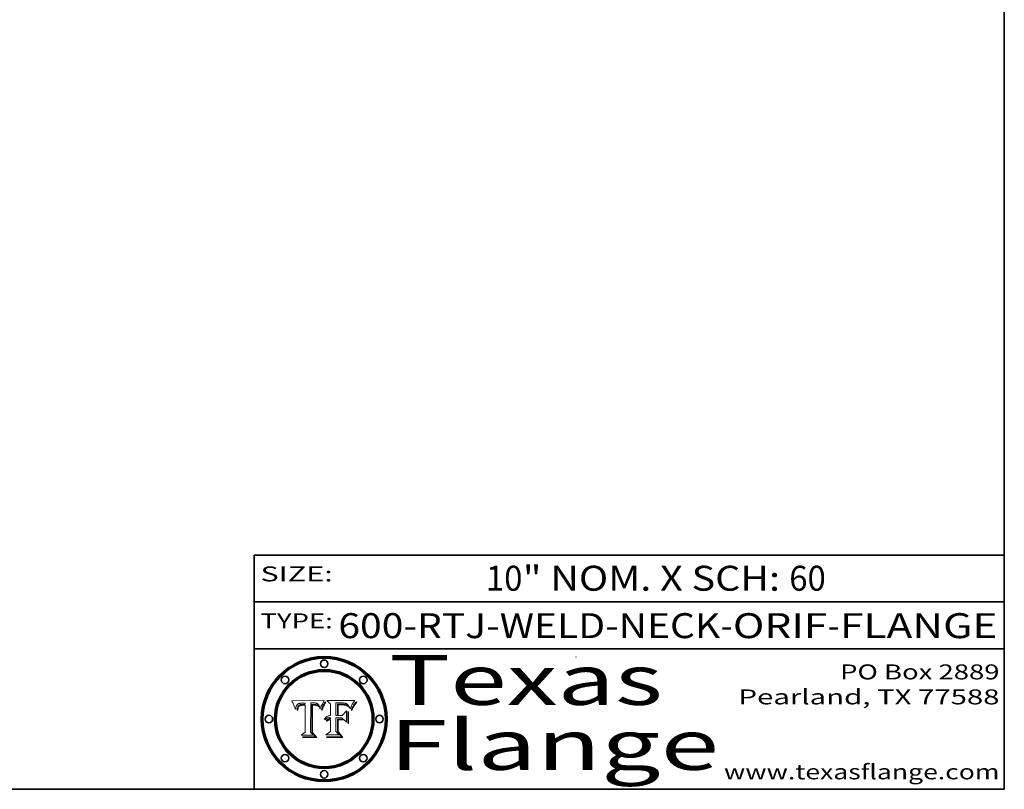
# Model space of a CAD drawing. Extents: x 0 to 10.8, y 0 to 8.2.
# Drawn here: x 6.8 to 10.8, y 0.2 to 3.3 of the extents above; entities that cross this region are included whole.
import ezdxf
from ezdxf.enums import TextEntityAlignment as Align

# ---------------------------------------------------------------- set-up
doc = ezdxf.new("R2010")
doc.units = 0
doc.header["$MEASUREMENT"] = 0
doc.layers.get('0').update_dxf_attribs({"lineweight": 13})
doc.layers.add('1', color=7, linetype='Continuous', lineweight=13)
doc.styles.get("Standard").update_dxf_attribs({"font": 'isocp.shx'})

# ---------------------------------------------------------------- blocks, each defined once
blk = doc.blocks.new('BLOCK1')
at = {"color": 7, "lineweight": 13, "ltscale": 0.03937}
for s, p, p2 in [('600-RTJ-WELD-NECK', (8.086258, 0.855091), (9.613676, 0.855091)), ('ORIF', (9.664412, 0.855091), (10.041816, 0.855091)), ('FLANGE', (10.092552, 0.855091), (10.722571, 0.855091)), ('-', (9.6152, 0.855091), (9.662888, 0.855091)), ('-', (10.04334, 0.855091), (10.091029, 0.855091))]:
    blk.add_text(s, height=0.1, dxfattribs=at).set_placement(p, p2, align=Align.FIT)
blk = doc.blocks.new('BLOCK2')
at = {"color": 7, "lineweight": 13, "ltscale": 0.03937}
for s, p, p2 in [('10', (8.676636, 1.044883), (8.822669, 1.044883)), ('" NOM. X SCH: ', (8.824193, 1.044883), (9.888369, 1.044883)), ('60', (9.889893, 1.044883), (10.035926, 1.044883))]:
    blk.add_text(s, height=0.1, dxfattribs=at).set_placement(p, p2, align=Align.FIT)
blk = doc.blocks.new('BLOCK3')
at = {"color": 7, "lineweight": 13, "ltscale": 0.03937}
for s, p, p2 in [('PO Box 2889', (10.093103, 0.689966), (10.730818, 0.689966)), ('Pearland, TX 77588', (9.686702, 0.589966), (10.730818, 0.589966)), ('www.texasflange.com', (9.628644, 0.289966), (10.730818, 0.289966))]:
    blk.add_text(s, height=0.06, dxfattribs=at).set_placement(p, p2, align=Align.FIT)
blk = doc.blocks.new('BLOCK4')
at = {"color": 7, "lineweight": 13, "ltscale": 0.03937}
for s, p, p2 in [('Texas', (8.289209, 0.587871), (9.383692, 0.587871)), ('Flange', (8.289209, 0.327871), (9.608945, 0.327871))]:
    blk.add_text(s, height=0.2, dxfattribs=at).set_placement(p, p2, align=Align.FIT)
blk = doc.blocks.new('BLOCK5')
at = {"color": 7, "lineweight": 5, "ltscale": 0.00324}
blk.add_line((8.029831, 0.605292), (7.900255, 0.604209), dxfattribs=at)
at = {"color": 7, "lineweight": 5, "ltscale": 0.000103}
blk.add_line((7.900255, 0.604209), (7.902151, 0.600546), dxfattribs=at)
at = {"color": 7, "lineweight": 5, "ltscale": 0.0001}
blk.add_line((7.902151, 0.600546), (7.903945, 0.596951), dxfattribs=at)
at = {"color": 7, "lineweight": 5, "ltscale": 9.8e-05}
blk.add_line((7.903945, 0.596951), (7.905638, 0.593424), dxfattribs=at)
at = {"color": 7, "lineweight": 5, "ltscale": 9.5e-05}
for p, q in [((7.905638, 0.593424), (7.907229, 0.589967)), ((7.913659, 0.573722), (7.915938, 0.570681))]:
    blk.add_line(p, q, dxfattribs=at)
at = {"color": 7, "lineweight": 5, "ltscale": 4.2e-05}
for p, q in [((7.922751, 0.58988), (7.924063, 0.590958)), ((7.921574, 0.588665), (7.922751, 0.58988)), ((7.925573, 0.574872), (7.926092, 0.57648)), ((7.933397, 0.587925), (7.931839, 0.587279)), ((7.936151, 0.585809), (7.937799, 0.586203)), ((8.00581, 0.589025), (8.006836, 0.587694)), ((8.019684, 0.586917), (8.020426, 0.588405))]:
    blk.add_line(p, q, dxfattribs=at)
at = {"color": 7, "lineweight": 5, "ltscale": 4.4e-05}
for p, q in [((7.924063, 0.590958), (7.92553, 0.591923)), ((8.029019, 0.60375), (8.029831, 0.605292)), ((8.006836, 0.587694), (8.007806, 0.586212)), ((8.018235, 0.583734), (8.018954, 0.58536))]:
    blk.add_line(p, q, dxfattribs=at)
at = {"color": 7, "lineweight": 5, "ltscale": 4.6e-05}
for p, q in [((7.92553, 0.591923), (7.927152, 0.592775)), ((7.924381, 0.579533), (7.923684, 0.577847)), ((8.017528, 0.582038), (8.018235, 0.583734))]:
    blk.add_line(p, q, dxfattribs=at)
at = {"color": 7, "lineweight": 5, "ltscale": 4.8e-05}
for p, q in [((7.927152, 0.592775), (7.92893, 0.593513)), ((7.923684, 0.577847), (7.923073, 0.576006)), ((7.924766, 0.571259), (7.92513, 0.573132)), ((7.939577, 0.586511), (7.941484, 0.58673))]:
    blk.add_line(p, q, dxfattribs=at)
at = {"color": 7, "lineweight": 5, "ltscale": 5.1e-05}
for p, q in [((7.92893, 0.593513), (7.930864, 0.594138)), ((7.944881, 0.595532), (7.946936, 0.595454)), ((7.924478, 0.569252), (7.924766, 0.571259)), ((7.941484, 0.58673), (7.943519, 0.58686)), ((8.015467, 0.576534), (8.016143, 0.578438))]:
    blk.add_line(p, q, dxfattribs=at)
at = {"color": 7, "lineweight": 5, "ltscale": 5.4e-05}
for p, q in [((7.930864, 0.594138), (7.932953, 0.594648)), ((7.949034, 0.595323), (7.951177, 0.595142)), ((7.924266, 0.567111), (7.924478, 0.569252)), ((7.943519, 0.58686), (7.945682, 0.586905)), ((8.014147, 0.572519), (8.014802, 0.574562))]:
    blk.add_line(p, q, dxfattribs=at)
at = {"color": 7, "lineweight": 5, "ltscale": 5.7e-05}
for p, q in [((7.932953, 0.594648), (7.9352, 0.595046)), ((7.943286, 0.589667), (7.941029, 0.589518)), ((8.012525, 0.574142), (8.014147, 0.572519))]:
    blk.add_line(p, q, dxfattribs=at)
at = {"color": 7, "lineweight": 5, "ltscale": 6e-05}
for p, q in [((7.9352, 0.595046), (7.9376, 0.595331)), ((7.945682, 0.589716), (7.943286, 0.589667))]:
    blk.add_line(p, q, dxfattribs=at)
at = {"color": 7, "lineweight": 5, "ltscale": 6.4e-05}
blk.add_line((7.9376, 0.595331), (7.940158, 0.5955), dxfattribs=at)
at = {"color": 7, "lineweight": 5, "ltscale": 6.8e-05}
blk.add_line((7.940158, 0.5955), (7.94287, 0.595557), dxfattribs=at)
at = {"color": 7, "lineweight": 5, "ltscale": 5e-05}
for p, q in [((7.94287, 0.595557), (7.944881, 0.595532)), ((7.917966, 0.58224), (7.918703, 0.584081)), ((7.938912, 0.589269), (7.936934, 0.588921)), ((8.008726, 0.584579), (8.009591, 0.582795))]:
    blk.add_line(p, q, dxfattribs=at)
at = {"color": 7, "lineweight": 5, "ltscale": 5.3e-05}
for p, q in [((7.946936, 0.595454), (7.949034, 0.595323)), ((7.941029, 0.589518), (7.938912, 0.589269)), ((8.009591, 0.582795), (8.010404, 0.580859))]:
    blk.add_line(p, q, dxfattribs=at)
at = {"color": 7, "lineweight": 5, "ltscale": 5.5e-05}
for p, q in [((7.951177, 0.595142), (7.953361, 0.594908)), ((7.988236, 0.595943), (7.990431, 0.595799)), ((7.916824, 0.578087), (7.917339, 0.580242)), ((7.922543, 0.574013), (7.922096, 0.571866))]:
    blk.add_line(p, q, dxfattribs=at)
at = {"color": 7, "lineweight": 5, "ltscale": 0.000136}
blk.add_line((7.953361, 0.594908), (7.952171, 0.589608), dxfattribs=at)
at = {"color": 7, "lineweight": 5, "ltscale": 0.002931}
blk.add_line((7.974885, 0.478313), (7.976183, 0.595557), dxfattribs=at)
at = {"color": 7, "lineweight": 5, "ltscale": 4.9e-05}
for p, q in [((7.976183, 0.595557), (7.97813, 0.595713)), ((7.97813, 0.595713), (7.980077, 0.595835)), ((7.980077, 0.595835), (7.982024, 0.59592)), ((7.982024, 0.59592), (7.983971, 0.595973)), ((7.983971, 0.595973), (7.985918, 0.595991)), ((7.992506, 0.595562), (7.994457, 0.595229)), ((8.016143, 0.578438), (8.01683, 0.580272))]:
    blk.add_line(p, q, dxfattribs=at)
at = {"color": 7, "lineweight": 5, "ltscale": 5.8e-05}
for p, q in [((7.985918, 0.595991), (7.988236, 0.595943)), ((7.922096, 0.571866), (7.921734, 0.569565))]:
    blk.add_line(p, q, dxfattribs=at)
at = {"color": 7, "lineweight": 5, "ltscale": 5.2e-05}
for p, q in [((7.990431, 0.595799), (7.992506, 0.595562)), ((7.917339, 0.580242), (7.917966, 0.58224)), ((7.923073, 0.576006), (7.922543, 0.574013)), ((8.014802, 0.574562), (8.015467, 0.576534))]:
    blk.add_line(p, q, dxfattribs=at)
at = {"color": 7, "lineweight": 5, "ltscale": 4.7e-05}
for p, q in [((7.994457, 0.595229), (7.996287, 0.5948)), ((7.918703, 0.584081), (7.919549, 0.585767)), ((7.936934, 0.588921), (7.935095, 0.588473)), ((8.007806, 0.586212), (8.008726, 0.584579)), ((8.01683, 0.580272), (8.017528, 0.582038))]:
    blk.add_line(p, q, dxfattribs=at)
at = {"color": 7, "lineweight": 5, "ltscale": 4.5e-05}
for p, q in [((7.996287, 0.5948), (7.997995, 0.594276)), ((7.919549, 0.585767), (7.920506, 0.587294)), ((7.92513, 0.573132), (7.925573, 0.574872)), ((7.935095, 0.588473), (7.933397, 0.587925)), ((7.937799, 0.586203), (7.939577, 0.586511))]:
    blk.add_line(p, q, dxfattribs=at)
at = {"color": 7, "lineweight": 5, "ltscale": 4.3e-05}
for p, q in [((7.997995, 0.594276), (7.99958, 0.593658)), ((7.920506, 0.587294), (7.921574, 0.588665)), ((7.92516, 0.581064), (7.924381, 0.579533)), ((8.018954, 0.58536), (8.019684, 0.586917))]:
    blk.add_line(p, q, dxfattribs=at)
at = {"color": 7, "lineweight": 5, "ltscale": 4.1e-05}
for p, q in [((7.99958, 0.593658), (8.001043, 0.592944)), ((7.926023, 0.582444), (7.92516, 0.581064))]:
    blk.add_line(p, q, dxfattribs=at)
at = {"color": 7, "lineweight": 5, "ltscale": 3.9e-05}
for p, q in [((8.001043, 0.592944), (8.002384, 0.592136)), ((7.926968, 0.58367), (7.926023, 0.582444))]:
    blk.add_line(p, q, dxfattribs=at)
at = {"color": 7, "lineweight": 5, "ltscale": 3.8e-05}
for p, q in [((8.002384, 0.592136), (8.003601, 0.591231)), ((8.003601, 0.591231), (8.004733, 0.590204)), ((7.930418, 0.586532), (7.929138, 0.585687)), ((7.93324, 0.584759), (7.93463, 0.585327))]:
    blk.add_line(p, q, dxfattribs=at)
at = {"color": 7, "lineweight": 5, "ltscale": 0.0004}
blk.add_line((8.021177, 0.589826), (8.029019, 0.60375), dxfattribs=at)
at = {"color": 7, "lineweight": 5, "ltscale": 9.3e-05}
blk.add_line((7.907229, 0.589967), (7.908719, 0.58658), dxfattribs=at)
at = {"color": 7, "lineweight": 5, "ltscale": 9e-05}
blk.add_line((7.908719, 0.58658), (7.910106, 0.583262), dxfattribs=at)
at = {"color": 7, "lineweight": 5, "ltscale": 8.7e-05}
blk.add_line((7.910106, 0.583262), (7.911392, 0.580013), dxfattribs=at)
at = {"color": 7, "lineweight": 5, "ltscale": 8.5e-05}
blk.add_line((7.911392, 0.580013), (7.912577, 0.576833), dxfattribs=at)
at = {"color": 7, "lineweight": 5, "ltscale": 8.2e-05}
blk.add_line((7.912577, 0.576833), (7.913659, 0.573722), dxfattribs=at)
at = {"color": 7, "lineweight": 5, "ltscale": 6.6e-05}
blk.add_line((7.915938, 0.570681), (7.916123, 0.573306), dxfattribs=at)
at = {"color": 7, "lineweight": 5, "ltscale": 6.2e-05}
for p, q in [((7.916123, 0.573306), (7.916418, 0.575775)), ((7.921734, 0.569565), (7.921454, 0.567111)), ((8.011871, 0.576531), (8.012525, 0.574142))]:
    blk.add_line(p, q, dxfattribs=at)
at = {"color": 7, "lineweight": 5, "ltscale": 5.9e-05}
for p, q in [((7.916418, 0.575775), (7.916824, 0.578087)), ((8.011163, 0.578771), (8.011871, 0.576531))]:
    blk.add_line(p, q, dxfattribs=at)
at = {"color": 7, "lineweight": 5, "ltscale": 7e-05}
blk.add_line((7.921454, 0.567111), (7.924266, 0.567111), dxfattribs=at)
at = {"color": 7, "lineweight": 5, "ltscale": 7.7e-05}
blk.add_line((7.926092, 0.57648), (7.92736, 0.579297), dxfattribs=at)
at = {"color": 7, "lineweight": 5, "ltscale": 7.4e-05}
blk.add_line((7.929138, 0.585687), (7.926968, 0.58367), dxfattribs=at)
at = {"color": 7, "lineweight": 5, "ltscale": 6.9e-05}
for p, q in [((7.92736, 0.579297), (7.928935, 0.581582)), ((7.930843, 0.583356), (7.93324, 0.584759))]:
    blk.add_line(p, q, dxfattribs=at)
at = {"color": 7, "lineweight": 5, "ltscale": 6.5e-05}
blk.add_line((7.928935, 0.581582), (7.930843, 0.583356), dxfattribs=at)
at = {"color": 7, "lineweight": 5, "ltscale": 4e-05}
for p, q in [((7.931839, 0.587279), (7.930418, 0.586532)), ((7.93463, 0.585327), (7.936151, 0.585809)), ((8.004733, 0.590204), (8.00581, 0.589025)), ((8.020426, 0.588405), (8.021177, 0.589826))]:
    blk.add_line(p, q, dxfattribs=at)
at = {"color": 7, "lineweight": 5, "ltscale": 0.000162}
blk.add_line((7.952171, 0.589608), (7.945682, 0.589716), dxfattribs=at)
at = {"color": 7, "lineweight": 5, "ltscale": 0.000192}
blk.add_line((7.945682, 0.586905), (7.953361, 0.586796), dxfattribs=at)
at = {"color": 7, "lineweight": 5, "ltscale": 0.00269}
blk.add_line((7.953361, 0.586796), (7.953361, 0.479178), dxfattribs=at)
at = {"color": 7, "lineweight": 5, "ltscale": 5.6e-05}
blk.add_line((8.010404, 0.580859), (8.011163, 0.578771), dxfattribs=at)
at = {"color": 7, "lineweight": 5, "ltscale": 0.000493}
blk.add_line((7.953361, 0.479178), (7.93822, 0.466523), dxfattribs=at)
at = {"color": 7, "lineweight": 5, "ltscale": 0.000434}
blk.add_line((7.987647, 0.466523), (7.974885, 0.478313), dxfattribs=at)
at = {"color": 7, "lineweight": 5, "ltscale": 0.001236}
blk.add_line((7.93822, 0.466523), (7.987647, 0.466523), dxfattribs=at)
blk = doc.blocks.new('BLOCK6')
at = {"color": 7, "lineweight": 5, "ltscale": 0.000505}
blk.add_line((8.03978, 0.605292), (8.054382, 0.591339), dxfattribs=at)
at = {"color": 7, "lineweight": 5, "ltscale": 0.002807}
blk.add_line((8.152051, 0.605292), (8.03978, 0.605292), dxfattribs=at)
at = {"color": 7, "lineweight": 5, "ltscale": 0.001141}
blk.add_line((8.054382, 0.591339), (8.054382, 0.545696), dxfattribs=at)
at = {"color": 7, "lineweight": 5, "ltscale": 0.001265}
blk.add_line((8.076014, 0.545696), (8.076014, 0.596315), dxfattribs=at)
at = {"color": 7, "lineweight": 5, "ltscale": 0.0001}
blk.add_line((8.076014, 0.596315), (8.080016, 0.596207), dxfattribs=at)
at = {"color": 7, "lineweight": 5, "ltscale": 0.000262}
blk.add_line((8.080016, 0.596207), (8.090507, 0.596099), dxfattribs=at)
at = {"color": 7, "lineweight": 5, "ltscale": 0.000154}
blk.add_line((8.090507, 0.596099), (8.096672, 0.596207), dxfattribs=at)
at = {"color": 7, "lineweight": 5, "ltscale": 7.1e-05}
for p, q in [((8.094107, 0.590747), (8.091251, 0.590682)), ((8.102909, 0.596033), (8.10574, 0.595817)), ((8.113329, 0.586844), (8.116087, 0.586202)), ((8.140617, 0.587735), (8.14189, 0.590261))]:
    blk.add_line(p, q, dxfattribs=at)
at = {"color": 7, "lineweight": 5, "ltscale": 7.3e-05}
blk.add_line((8.097032, 0.590786), (8.094107, 0.590747), dxfattribs=at)
at = {"color": 7, "lineweight": 5, "ltscale": 8e-05}
for p, q in [((8.096672, 0.596207), (8.099887, 0.596163)), ((8.054382, 0.545696), (8.051189, 0.545309))]:
    blk.add_line(p, q, dxfattribs=at)
at = {"color": 7, "lineweight": 5, "ltscale": 7.5e-05}
for p, q in [((8.100026, 0.590798), (8.097032, 0.590786)), ((8.131463, 0.578313), (8.132887, 0.575682))]:
    blk.add_line(p, q, dxfattribs=at)
at = {"color": 7, "lineweight": 5, "ltscale": 7.6e-05}
for p, q in [((8.099887, 0.596163), (8.102909, 0.596033)), ((8.051189, 0.545309), (8.048231, 0.544665))]:
    blk.add_line(p, q, dxfattribs=at)
at = {"color": 7, "lineweight": 5, "ltscale": 0.000106}
blk.add_line((8.104273, 0.590684), (8.100026, 0.590798), dxfattribs=at)
at = {"color": 7, "lineweight": 5, "ltscale": 6.6e-05}
for p, q in [((8.10574, 0.595817), (8.108379, 0.595514)), ((8.118538, 0.585356), (8.120915, 0.584246)), ((8.128628, 0.582951), (8.130044, 0.580736)), ((8.03873, 0.539544), (8.036938, 0.537626)), ((8.040755, 0.541208), (8.03873, 0.539544))]:
    blk.add_line(p, q, dxfattribs=at)
at = {"color": 7, "lineweight": 5, "ltscale": 6.2e-05}
blk.add_line((8.108379, 0.595514), (8.110827, 0.595125), dxfattribs=at)
at = {"color": 7, "lineweight": 5, "ltscale": 5.8e-05}
for p, q in [((8.110827, 0.595125), (8.113085, 0.594648)), ((8.090491, 0.587792), (8.092805, 0.5879)), ((8.134311, 0.572844), (8.135177, 0.575007))]:
    blk.add_line(p, q, dxfattribs=at)
at = {"color": 7, "lineweight": 5, "ltscale": 5.4e-05}
for p, q in [((8.113085, 0.594648), (8.11515, 0.594086)), ((8.150747, 0.603555), (8.152051, 0.605292)), ((8.033725, 0.528606), (8.035222, 0.530168))]:
    blk.add_line(p, q, dxfattribs=at)
at = {"color": 7, "lineweight": 5, "ltscale": 5e-05}
for p, q in [((8.11515, 0.594086), (8.117024, 0.593438)), ((8.106191, 0.5877), (8.108179, 0.58754)), ((8.049152, 0.536744), (8.051138, 0.536826))]:
    blk.add_line(p, q, dxfattribs=at)
at = {"color": 7, "lineweight": 5, "ltscale": 4.6e-05}
for p, q in [((8.117024, 0.593438), (8.118707, 0.592701)), ((8.121594, 0.59091), (8.122994, 0.589734)), ((8.1473, 0.598802), (8.148372, 0.600311)), ((8.138474, 0.583019), (8.13922, 0.584714)), ((8.039021, 0.52592), (8.037725, 0.524604)), ((8.048522, 0.530904), (8.046733, 0.53042))]:
    blk.add_line(p, q, dxfattribs=at)
at = {"color": 7, "lineweight": 5, "ltscale": 4.3e-05}
for p, q in [((8.118707, 0.592701), (8.120198, 0.591881)), ((8.120198, 0.591881), (8.121594, 0.59091)), ((8.110031, 0.587343), (8.111747, 0.587112)), ((8.13922, 0.584714), (8.139935, 0.586286))]:
    blk.add_line(p, q, dxfattribs=at)
at = {"color": 7, "lineweight": 5, "ltscale": 6.1e-05}
for p, q in [((8.14189, 0.590261), (8.143089, 0.592394)), ((8.127215, 0.584958), (8.128628, 0.582951))]:
    blk.add_line(p, q, dxfattribs=at)
at = {"color": 7, "lineweight": 5, "ltscale": 6.9e-05}
for p, q in [((8.143089, 0.592394), (8.144543, 0.594729)), ((8.123219, 0.582873), (8.125449, 0.581235)), ((8.03538, 0.535451), (8.034058, 0.533022)), ((8.045504, 0.543768), (8.043013, 0.542615))]:
    blk.add_line(p, q, dxfattribs=at)
at = {"color": 7, "lineweight": 5, "ltscale": 3.8e-05}
blk.add_line((8.144543, 0.594729), (8.145386, 0.596012), dxfattribs=at)
at = {"color": 7, "lineweight": 5, "ltscale": 4.1e-05}
for p, q in [((8.145386, 0.596012), (8.146304, 0.597369)), ((8.042372, 0.524592), (8.04373, 0.525533)), ((8.04373, 0.525533), (8.045129, 0.526349)), ((8.051138, 0.536826), (8.052773, 0.536748)), ((8.052737, 0.528543), (8.054382, 0.528606))]:
    blk.add_line(p, q, dxfattribs=at)
at = {"color": 7, "lineweight": 5, "ltscale": 4.4e-05}
for p, q in [((8.146304, 0.597369), (8.1473, 0.598802)), ((8.03978, 0.522333), (8.041057, 0.523526))]:
    blk.add_line(p, q, dxfattribs=at)
at = {"color": 7, "lineweight": 5, "ltscale": 4.9e-05}
for p, q in [((8.148372, 0.600311), (8.149522, 0.601895)), ((8.094938, 0.587964), (8.09689, 0.587987)), ((8.122994, 0.589734), (8.124398, 0.58835)), ((8.137697, 0.581201), (8.138474, 0.583019)), ((8.038381, 0.532799), (8.04004, 0.533868)), ((8.047222, 0.536498), (8.049152, 0.536744)), ((8.052347, 0.531458), (8.050394, 0.531249))]:
    blk.add_line(p, q, dxfattribs=at)
at = {"color": 7, "lineweight": 5, "ltscale": 5.2e-05}
for p, q in [((8.149522, 0.601895), (8.150747, 0.603555)), ((8.035222, 0.530168), (8.036774, 0.531566))]:
    blk.add_line(p, q, dxfattribs=at)
at = {"color": 7, "lineweight": 5, "ltscale": 7.8e-05}
for p, q in [((8.085749, 0.590474), (8.082612, 0.590366)), ((8.117954, 0.587933), (8.115029, 0.588965))]:
    blk.add_line(p, q, dxfattribs=at)
at = {"color": 7, "lineweight": 5, "ltscale": 0.001117}
blk.add_line((8.082612, 0.590366), (8.082612, 0.545696), dxfattribs=at)
at = {"color": 7, "lineweight": 5, "ltscale": 6.7e-05}
for p, q in [((8.085316, 0.587445), (8.087994, 0.58764)), ((8.120915, 0.584246), (8.123219, 0.582873)), ((8.036938, 0.537626), (8.03538, 0.535451)), ((8.043013, 0.542615), (8.040755, 0.541208))]:
    blk.add_line(p, q, dxfattribs=at)
at = {"color": 7, "lineweight": 5, "ltscale": 0.001044}
blk.add_line((8.085316, 0.545696), (8.085316, 0.587445), dxfattribs=at)
at = {"color": 7, "lineweight": 5, "ltscale": 6.8e-05}
for p, q in [((8.088465, 0.590591), (8.085749, 0.590474)), ((8.122807, 0.58518), (8.120546, 0.586671))]:
    blk.add_line(p, q, dxfattribs=at)
at = {"color": 7, "lineweight": 5, "ltscale": 6.3e-05}
for p, q in [((8.087994, 0.58764), (8.090491, 0.587792)), ((8.09689, 0.587987), (8.099417, 0.587969)), ((8.126338, 0.581511), (8.124737, 0.583461)), ((8.127607, 0.579333), (8.126338, 0.581511))]:
    blk.add_line(p, q, dxfattribs=at)
at = {"color": 7, "lineweight": 5, "ltscale": 7e-05}
for p, q in [((8.091251, 0.590682), (8.088465, 0.590591)), ((8.130044, 0.580736), (8.131463, 0.578313))]:
    blk.add_line(p, q, dxfattribs=at)
at = {"color": 7, "lineweight": 5, "ltscale": 5.3e-05}
for p, q in [((8.092805, 0.5879), (8.094938, 0.587964)), ((8.104068, 0.587826), (8.106191, 0.5877)), ((8.124398, 0.58835), (8.125804, 0.586758)), ((8.136889, 0.57926), (8.137697, 0.581201))]:
    blk.add_line(p, q, dxfattribs=at)
at = {"color": 7, "lineweight": 5, "ltscale": 6e-05}
blk.add_line((8.099417, 0.587969), (8.101811, 0.587915), dxfattribs=at)
at = {"color": 7, "lineweight": 5, "ltscale": 0.000629}
blk.add_line((8.118953, 0.563975), (8.101647, 0.545696), dxfattribs=at)
at = {"color": 7, "lineweight": 5, "ltscale": 5.6e-05}
for p, q in [((8.101811, 0.587915), (8.104068, 0.587826)), ((8.136049, 0.577196), (8.136889, 0.57926))]:
    blk.add_line(p, q, dxfattribs=at)
at = {"color": 7, "lineweight": 5, "ltscale": 9.8e-05}
blk.add_line((8.108189, 0.59034), (8.104273, 0.590684), dxfattribs=at)
at = {"color": 7, "lineweight": 5, "ltscale": 4.7e-05}
for p, q in [((8.108179, 0.58754), (8.110031, 0.587343)), ((8.032967, 0.530337), (8.033725, 0.528606))]:
    blk.add_line(p, q, dxfattribs=at)
at = {"color": 7, "lineweight": 5, "ltscale": 9.1e-05}
blk.add_line((8.111775, 0.589767), (8.108189, 0.59034), dxfattribs=at)
at = {"color": 7, "lineweight": 5, "ltscale": 4e-05}
for p, q in [((8.111747, 0.587112), (8.113329, 0.586844)), ((8.139935, 0.586286), (8.140617, 0.587735)), ((8.045129, 0.526349), (8.046567, 0.527039)), ((8.046567, 0.527039), (8.048048, 0.527603)), ((8.048048, 0.527603), (8.049571, 0.528042)), ((8.049571, 0.528042), (8.051134, 0.528356)), ((8.051134, 0.528356), (8.052737, 0.528543)), ((8.052773, 0.536748), (8.054382, 0.53661))]:
    blk.add_line(p, q, dxfattribs=at)
at = {"color": 7, "lineweight": 5, "ltscale": 8.4e-05}
blk.add_line((8.115029, 0.588965), (8.111775, 0.589767), dxfattribs=at)
at = {"color": 7, "lineweight": 5, "ltscale": 6.5e-05}
for p, q in [((8.116087, 0.586202), (8.118538, 0.585356)), ((8.124737, 0.583461), (8.122807, 0.58518))]:
    blk.add_line(p, q, dxfattribs=at)
at = {"color": 7, "lineweight": 5, "ltscale": 7.2e-05}
for p, q in [((8.120546, 0.586671), (8.117954, 0.587933)), ((8.125449, 0.581235), (8.127607, 0.579333)), ((8.034058, 0.533022), (8.032967, 0.530337)), ((8.048231, 0.544665), (8.045504, 0.543768))]:
    blk.add_line(p, q, dxfattribs=at)
at = {"color": 7, "lineweight": 5, "ltscale": 0.001133}
blk.add_line((8.118953, 0.518655), (8.118953, 0.563975), dxfattribs=at)
at = {"color": 7, "lineweight": 5, "ltscale": 5.7e-05}
blk.add_line((8.125804, 0.586758), (8.127215, 0.584958), dxfattribs=at)
at = {"color": 7, "lineweight": 5, "ltscale": 7.9e-05}
blk.add_line((8.132887, 0.575682), (8.134311, 0.572844), dxfattribs=at)
at = {"color": 7, "lineweight": 5, "ltscale": 5.9e-05}
blk.add_line((8.135177, 0.575007), (8.136049, 0.577196), dxfattribs=at)
at = {"color": 7, "lineweight": 5, "ltscale": 5.1e-05}
for p, q in [((8.036774, 0.531566), (8.038381, 0.532799)), ((8.054382, 0.531527), (8.052347, 0.531458))]:
    blk.add_line(p, q, dxfattribs=at)
at = {"color": 7, "lineweight": 5, "ltscale": 7.7e-05}
blk.add_line((8.037725, 0.524604), (8.03978, 0.522333), dxfattribs=at)
at = {"color": 7, "lineweight": 5, "ltscale": 4.5e-05}
for p, q in [((8.0404, 0.527097), (8.039021, 0.52592)), ((8.041859, 0.528135), (8.0404, 0.527097)), ((8.043403, 0.529035), (8.041859, 0.528135)), ((8.045027, 0.529796), (8.043403, 0.529035)), ((8.046733, 0.53042), (8.045027, 0.529796))]:
    blk.add_line(p, q, dxfattribs=at)
at = {"color": 7, "lineweight": 5, "ltscale": 4.8e-05}
for p, q in [((8.04004, 0.533868), (8.041754, 0.534771)), ((8.041754, 0.534771), (8.043522, 0.535512)), ((8.043522, 0.535512), (8.045345, 0.536087)), ((8.045345, 0.536087), (8.047222, 0.536498)), ((8.050394, 0.531249), (8.048522, 0.530904))]:
    blk.add_line(p, q, dxfattribs=at)
at = {"color": 7, "lineweight": 5, "ltscale": 4.2e-05}
blk.add_line((8.041057, 0.523526), (8.042372, 0.524592), dxfattribs=at)
at = {"color": 7, "lineweight": 5, "ltscale": 0.000127}
blk.add_line((8.054382, 0.53661), (8.054382, 0.531527), dxfattribs=at)
at = {"color": 7, "lineweight": 5, "ltscale": 0.001163}
blk.add_line((8.054382, 0.528606), (8.054382, 0.482097), dxfattribs=at)
at = {"color": 7, "lineweight": 5, "ltscale": 0.000165}
blk.add_line((8.082612, 0.545696), (8.076014, 0.545696), dxfattribs=at)
at = {"color": 7, "lineweight": 5, "ltscale": 0.001363}
blk.add_line((8.076014, 0.482097), (8.076014, 0.53661), dxfattribs=at)
at = {"color": 7, "lineweight": 5, "ltscale": 0.000619}
blk.add_line((8.076014, 0.53661), (8.100782, 0.53661), dxfattribs=at)
at = {"color": 7, "lineweight": 5, "ltscale": 0.000408}
blk.add_line((8.101647, 0.545696), (8.085316, 0.545696), dxfattribs=at)
at = {"color": 7, "lineweight": 5, "ltscale": 0.000639}
blk.add_line((8.100782, 0.53661), (8.118953, 0.518655), dxfattribs=at)
at = {"color": 7, "lineweight": 5, "ltscale": 0.000564}
blk.add_line((8.054382, 0.482097), (8.036753, 0.468038), dxfattribs=at)
at = {"color": 7, "lineweight": 5, "ltscale": 0.000493}
blk.add_line((8.089859, 0.468038), (8.076014, 0.482097), dxfattribs=at)
at = {"color": 7, "lineweight": 5, "ltscale": 0.001328}
blk.add_line((8.036753, 0.468038), (8.089859, 0.468038), dxfattribs=at)

msp = doc.modelspace()

# ---------------------------------------------------------------- linework, layer by layer
at = {"color": 7, "lineweight": 13, "ltscale": 0.03937}
for points in [[(8.0298, 0.6053), (8.029, 0.6038), (8.0212, 0.5898), (8.0204, 0.5884), (8.0197, 0.5869), (8.019, 0.5854), (8.0182, 0.5837), (8.0175, 0.582), (8.0168, 0.5803), (8.0161, 0.5784), (8.0155, 0.5765), (8.0148, 0.5746), (8.0141, 0.5725), (8.0125, 0.5741), (8.0119, 0.5765), (8.0112, 0.5788), (8.0104, 0.5809), (8.0096, 0.5828), (8.0087, 0.5846), (8.0078, 0.5862), (8.0068, 0.5877), (8.0058, 0.589), (8.0047, 0.5902), (8.0036, 0.5912), (8.0024, 0.5921), (8.001, 0.5929), (7.9996, 0.5937), (7.998, 0.5943), (7.9963, 0.5948), (7.9945, 0.5952), (7.9925, 0.5956), (7.9904, 0.5958), (7.9882, 0.5959), (7.9859, 0.596), (7.984, 0.596), (7.982, 0.5959), (7.9801, 0.5958), (7.9781, 0.5957), (7.9762, 0.5956), (7.9749, 0.4783), (7.9876, 0.4665), (7.9382, 0.4665), (7.9534, 0.4792), (7.9534, 0.5868), (7.9457, 0.5869), (7.9435, 0.5869), (7.9415, 0.5867), (7.9396, 0.5865), (7.9378, 0.5862), (7.9362, 0.5858), (7.9346, 0.5853), (7.9332, 0.5848), (7.9308, 0.5834), (7.9289, 0.5816), (7.9274, 0.5793), (7.9261, 0.5765), (7.9256, 0.5749), (7.9251, 0.5731), (7.9248, 0.5713), (7.9245, 0.5693), (7.9243, 0.5671), (7.9215, 0.5671), (7.9217, 0.5696), (7.9221, 0.5719), (7.9225, 0.574), (7.9231, 0.576), (7.9237, 0.5778), (7.9244, 0.5795), (7.9252, 0.5811), (7.926, 0.5824), (7.927, 0.5837), (7.9291, 0.5857), (7.9304, 0.5865), (7.9318, 0.5873), (7.9334, 0.5879), (7.9351, 0.5885), (7.9369, 0.5889), (7.9389, 0.5893), (7.941, 0.5895), (7.9433, 0.5897), (7.9457, 0.5897), (7.9522, 0.5896), (7.9534, 0.5949), (7.9512, 0.5951), (7.949, 0.5953), (7.9469, 0.5955), (7.9449, 0.5955), (7.9429, 0.5956), (7.9402, 0.5955), (7.9376, 0.5953), (7.9352, 0.595), (7.933, 0.5946), (7.9309, 0.5941), (7.9289, 0.5935), (7.9272, 0.5928), (7.9255, 0.5919), (7.9241, 0.591), (7.9228, 0.5899), (7.9216, 0.5887), (7.9205, 0.5873), (7.9195, 0.5858), (7.9187, 0.5841), (7.918, 0.5822), (7.9173, 0.5802), (7.9168, 0.5781), (7.9164, 0.5758), (7.9161, 0.5733), (7.9159, 0.5707), (7.9137, 0.5737), (7.9126, 0.5768), (7.9114, 0.58), (7.9101, 0.5833), (7.9087, 0.5866), (7.9072, 0.59), (7.9056, 0.5934), (7.9039, 0.597), (7.9022, 0.6005), (7.9003, 0.6042)], [(8.0366, 0.5985), (8.0351, 0.5964), (8.0336, 0.5942), (8.0321, 0.5916), (8.0306, 0.5889), (8.029, 0.5858), (8.0274, 0.5825), (8.0258, 0.579), (8.0242, 0.5752), (8.0226, 0.5712), (8.021, 0.5669), (8.0181, 0.5679), (8.0201, 0.5732), (8.0217, 0.5773), (8.0232, 0.581), (8.0248, 0.5846), (8.0263, 0.5878), (8.0279, 0.5908), (8.0294, 0.5935), (8.0309, 0.5959), (8.0324, 0.5981), (8.0339, 0.6)], [(8.0398, 0.6053), (8.1521, 0.6053), (8.1507, 0.6036), (8.1495, 0.6019), (8.1484, 0.6003), (8.1473, 0.5988), (8.1463, 0.5974), (8.1454, 0.596), (8.1445, 0.5947), (8.1431, 0.5924), (8.1419, 0.5903), (8.1406, 0.5877), (8.1399, 0.5863), (8.1392, 0.5847), (8.1385, 0.583), (8.1377, 0.5812), (8.1369, 0.5793), (8.136, 0.5772), (8.1352, 0.575), (8.1343, 0.5728), (8.1329, 0.5757), (8.1315, 0.5783), (8.13, 0.5807), (8.1286, 0.583), (8.1272, 0.585), (8.1258, 0.5868), (8.1244, 0.5884), (8.123, 0.5897), (8.1216, 0.5909), (8.1202, 0.5919), (8.1187, 0.5927), (8.117, 0.5934), (8.1151, 0.5941), (8.1131, 0.5946), (8.1108, 0.5951), (8.1084, 0.5955), (8.1057, 0.5958), (8.1029, 0.596), (8.0999, 0.5962), (8.0967, 0.5962), (8.0905, 0.5961), (8.08, 0.5962), (8.076, 0.5963), (8.076, 0.5457), (8.0826, 0.5457), (8.0826, 0.5904), (8.0857, 0.5905), (8.0885, 0.5906), (8.0913, 0.5907), (8.0941, 0.5907), (8.097, 0.5908), (8.1, 0.5908), (8.1043, 0.5907), (8.1082, 0.5903), (8.1118, 0.5898), (8.115, 0.589), (8.118, 0.5879), (8.1205, 0.5867), (8.1228, 0.5852), (8.1247, 0.5835), (8.1263, 0.5815), (8.1276, 0.5793), (8.1254, 0.5812), (8.1232, 0.5829), (8.1209, 0.5842), (8.1185, 0.5854), (8.1161, 0.5862), (8.1133, 0.5868), (8.1117, 0.5871), (8.11, 0.5873), (8.1082, 0.5875), (8.1062, 0.5877), (8.1041, 0.5878), (8.1018, 0.5879), (8.0994, 0.588), (8.0969, 0.588), (8.0949, 0.588), (8.0928, 0.5879), (8.0905, 0.5878), (8.088, 0.5876), (8.0853, 0.5874), (8.0853, 0.5457), (8.1016, 0.5457), (8.119, 0.564), (8.119, 0.5187), (8.1008, 0.5366), (8.076, 0.5366), (8.076, 0.4821), (8.0899, 0.468), (8.0368, 0.468), (8.0544, 0.4821), (8.0544, 0.5286), (8.0527, 0.5285), (8.0511, 0.5284), (8.0496, 0.528), (8.048, 0.5276), (8.0466, 0.527), (8.0451, 0.5263), (8.0437, 0.5255), (8.0424, 0.5246), (8.0411, 0.5235), (8.0398, 0.5223), (8.0377, 0.5246), (8.039, 0.5259), (8.0404, 0.5271), (8.0419, 0.5281), (8.0434, 0.529), (8.045, 0.5298), (8.0467, 0.5304), (8.0485, 0.5309), (8.0504, 0.5312), (8.0523, 0.5315), (8.0544, 0.5315), (8.0544, 0.5366), (8.0528, 0.5367), (8.0511, 0.5368), (8.0492, 0.5367), (8.0472, 0.5365), (8.0453, 0.5361), (8.0435, 0.5355), (8.0418, 0.5348), (8.04, 0.5339), (8.0384, 0.5328), (8.0368, 0.5316), (8.0352, 0.5302), (8.0337, 0.5286), (8.033, 0.5303), (8.0341, 0.533), (8.0354, 0.5355), (8.0369, 0.5376), (8.0387, 0.5395), (8.0408, 0.5412), (8.043, 0.5426), (8.0455, 0.5438), (8.0482, 0.5447), (8.0512, 0.5453), (8.0544, 0.5457), (8.0544, 0.5913)], [(8.1603, 0.5987), (8.1573, 0.5951), (8.1545, 0.5916), (8.152, 0.5881), (8.1497, 0.5847), (8.1477, 0.5814), (8.1458, 0.5781), (8.1442, 0.5749), (8.1429, 0.5717), (8.1417, 0.5686), (8.1408, 0.5656), (8.1385, 0.5671), (8.1395, 0.5705), (8.1406, 0.5739), (8.142, 0.5773), (8.1437, 0.5806), (8.1455, 0.584), (8.1476, 0.5873), (8.15, 0.5906), (8.1525, 0.5939), (8.1553, 0.5972), (8.1583, 0.6005)], [(8.0078, 0.5816), (8.0061, 0.5826), (8.0043, 0.5836), (8.0025, 0.5844), (8.0007, 0.5851), (7.9987, 0.5857), (7.9968, 0.5861), (7.9947, 0.5865), (7.9926, 0.5868), (7.9905, 0.587), (7.9883, 0.587), (7.9868, 0.587), (7.9852, 0.5869), (7.9836, 0.5868), (7.9835, 0.478), (8.0007, 0.4577), (7.9455, 0.4577), (7.943, 0.4606), (7.9948, 0.4606), (7.9803, 0.4771), (7.9803, 0.5898), (7.9861, 0.5899), (7.9882, 0.5899), (7.9901, 0.5899), (7.9919, 0.5898), (7.9935, 0.5897), (7.9951, 0.5895), (7.9978, 0.5891), (8.0001, 0.5886), (8.0019, 0.5879), (8.0035, 0.587), (8.0049, 0.5858), (8.0062, 0.5843), (8.0073, 0.5826)], [(8.1268, 0.5602), (8.1268, 0.5135), (8.124, 0.5151), (8.124, 0.5618)], [(8.1075, 0.5275), (8.0853, 0.5275), (8.0853, 0.4812), (8.1044, 0.4577), (8.0417, 0.4577), (8.039, 0.4606), (8.0983, 0.4606), (8.0826, 0.4799), (8.0826, 0.5304), (8.1044, 0.5304)]]:
    msp.add_lwpolyline(points, close=True, dxfattribs=at)
at = {"color": 7, "lineweight": 70, "ltscale": 0.03937}
for radius in [0.2475, 0.195]:
    msp.add_circle((8.0298, 0.5312), radius, dxfattribs=at)
at = {"color": 7, "lineweight": 35, "ltscale": 0.03937}
for centre in [(8.0298, 0.7525), (7.8733, 0.6877), (8.1862, 0.6877), (7.8085, 0.5312), (8.251, 0.5312), (7.8733, 0.3748), (8.1862, 0.3748), (8.0298, 0.31)]:
    msp.add_circle(centre, 0.015, dxfattribs=at)
at = {"color": 7, "lineweight": 5, "ltscale": 0.03937}
msp.add_point((8.0298, 0.5312), dxfattribs=at)
at = {"layer": '1', "color": 7, "lineweight": 35, "ltscale": 0.03937}
for p, q in [((10.75, 8.25), (10.75, 0.25)), ((7.75, 1.1875), (10.75, 1.1875)), ((7.75, 1.1875), (7.75, 0.25)), ((7.75, 1), (10.75, 1)), ((7.75, 0.8125), (10.75, 0.8125)), ((0.25, 0.25), (10.75, 0.25))]:
    msp.add_line(p, q, dxfattribs=at)
at = {"layer": '1', "color": 7, "lineweight": 35, "ltscale": 3.2e-05}
msp.add_line((9.0357, 0.7788), (9.0369, 0.7784), dxfattribs=at)

# ---------------------------------------------------------------- block references
at = {"lineweight": 0}
for name in ['BLOCK2', 'BLOCK1', 'BLOCK4', 'BLOCK3', 'BLOCK5', 'BLOCK6']:
    msp.add_blockref(name, (0, 0), dxfattribs=at)

# ---------------------------------------------------------------- texts
at = {"color": 7, "lineweight": 13, "ltscale": 0.03937}
for s, p, p2 in [('SIZE:', (7.7748, 1.0822), (8.0641, 1.0822)), ('TYPE:', (7.7748, 0.8942), (8.0641, 0.8942))]:
    msp.add_text(s, height=0.06, dxfattribs=at).set_placement(p, p2, align=Align.FIT)

doc.saveas('drawing.dxf')
